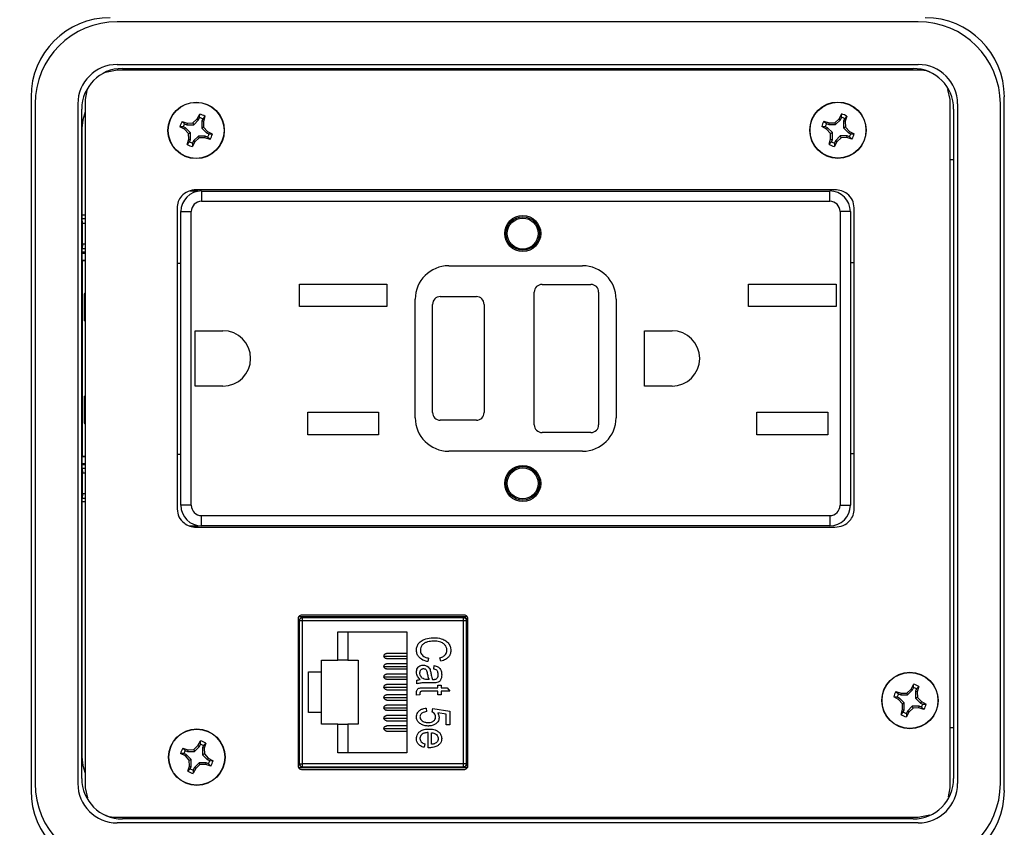
# Model space of a CAD drawing. Units: inches. Extents: x 0.5 to 8, y 0.3 to 10.7.
# Drawn here: x 1.6 to 2.9, y 7.4 to 8.4 of the extents above; entities that cross this region are included whole.
import ezdxf

# ---------------------------------------------------------------- set-up
doc = ezdxf.new("R2010")
doc.units = ezdxf.units.IN
doc.header["$MEASUREMENT"] = 0
doc.layers.add('SLD-0', color=179, linetype='Continuous')
doc.styles.add('SLDTEXTSTYLE0', font='ARIAL.TTF', dxfattribs={"width": 0.948})
doc.dimstyles.new('SLDDIMSTYLE1', dxfattribs={"dimtxt": 0.080892, "dimasz": 0.080892, "dimexe": 0, "dimexo": 0.0625, "dimgap": 0.020223, "dimtad": 0, "dimtih": 1, "dimtoh": 1, "dimlfac": 3, "dimrnd": 1e-09, "dimzin": 12, "dimdsep": 46, "dimtxsty": 'SLDTEXTSTYLE0', "dimsah": 1, "dimcen": 0.09, "dimadec": 0, "dimazin": 3, "dimtfac": 1, "dimtofl": 0, "dimtmove": 0, "dimatfit": 3, "dimfxl": 0, "dimfrac": 2, "dimtolj": 1, "dimtzin": 12, "dimarcsym": 0})

# ---------------------------------------------------------------- blocks, each defined once
blk = doc.blocks.new('_D_1')
at = {"layer": 'SLD-0'}
for p, q in [((1.8008, 9.9376), (0.8253, 9.9376)), ((0.8647, 9.9376), (0.8647, 8.6735)), ((0.8647, 7.1794), (0.8647, 8.425)), ((1.722, 7.1794), (0.8253, 7.1794))]:
    blk.add_line(p, q, dxfattribs=at)
for points in [[(0.8647, 9.9376), (0.8522, 9.8567), (0.8771, 9.8567)], [(0.8647, 7.1794), (0.8771, 7.2603), (0.8522, 7.2603)]]:
    blk.add_solid(points, dxfattribs=at)
at = {"layer": 'SLD-0', "char_height": 0.08333, "attachment_point": 1, "style": 'SLDTEXTSTYLE0'}
for s, insert in [('8.28', (0.7566, 8.6567)), ('[210.2]', (0.6949, 8.5324))]:
    blk.add_mtext(s, dxfattribs=dict(at, insert=insert))

msp = doc.modelspace()

# ---------------------------------------------------------------- linework, layer by layer
at = {"color": 7, "linetype": 'Continuous', "lineweight": 25}
for p, q in [((2.7653, 8.4472), (1.7285, 8.4472)), ((1.7285, 8.3918), (2.7653, 8.3918)), ((1.7286, 8.3845), (1.7132, 8.3813)), ((2.7652, 8.3845), (1.7286, 8.3845)), ((1.7351, 8.3867), (2.7587, 8.3867)), ((1.7745, 8.3845), (1.7745, 8.3867)), ((2.0264, 8.3867), (2.0264, 8.3845)), ((2.1052, 8.3867), (2.1052, 8.3845)), ((2.1472, 8.3867), (2.1472, 8.3845)), ((2.2259, 8.3867), (2.2259, 8.3845)), ((2.2679, 8.3867), (2.2679, 8.3845)), ((2.3466, 8.3867), (2.3466, 8.3845)), ((2.3886, 8.3867), (2.3886, 8.3845)), ((2.4674, 8.3867), (2.4674, 8.3845)), ((2.7193, 8.3867), (2.7193, 8.3845)), ((1.617, 8.35), (1.617, 7.4523)), ((1.6892, 8.3583), (1.6869, 8.3466)), ((2.8069, 8.3466), (2.8037, 8.3594)), ((2.8768, 7.4523), (2.8768, 8.35)), ((1.6221, 8.3408), (1.6221, 7.4615)), ((1.6775, 8.3408), (1.6775, 7.4615)), ((1.6869, 8.3466), (1.6869, 7.4557)), ((2.8069, 7.4557), (2.8069, 8.3466)), ((2.8163, 8.3408), (2.8163, 7.4615)), ((2.8717, 7.4615), (2.8717, 8.3408)), ((1.6826, 7.4681), (1.6826, 8.3342)), ((1.832, 8.3214), (1.8352, 8.3275)), ((1.8338, 8.3202), (1.8351, 8.3232)), ((1.8351, 8.3232), (1.8352, 8.3275)), ((1.8421, 8.3246), (1.8391, 8.3215)), ((1.8421, 8.3246), (1.8401, 8.3181)), ((2.6629, 8.3216), (2.6661, 8.3277)), ((2.6648, 8.3204), (2.666, 8.3234)), ((2.666, 8.3234), (2.6661, 8.3277)), ((2.6731, 8.3248), (2.6701, 8.3217)), ((2.6731, 8.3248), (2.671, 8.3183)), ((2.8112, 8.3342), (2.8112, 7.4681)), ((1.8157, 8.308), (1.8096, 8.3112)), ((1.8139, 8.3111), (1.8096, 8.3112)), ((1.8125, 8.3182), (1.8191, 8.3161)), ((1.8125, 8.3182), (1.8156, 8.3151)), ((1.817, 8.3099), (1.8139, 8.3111)), ((1.8156, 8.3151), (1.8186, 8.3139)), ((1.8191, 8.3161), (1.8186, 8.3139)), ((1.8186, 8.3139), (1.8275, 8.3139)), ((1.8191, 8.3161), (1.8265, 8.3163)), ((1.8265, 8.3163), (1.832, 8.3214)), ((1.8265, 8.3163), (1.8275, 8.3139)), ((1.8275, 8.3139), (1.8338, 8.3202)), ((1.832, 8.3214), (1.8338, 8.3202)), ((1.8391, 8.3215), (1.8379, 8.3185)), ((1.8379, 8.3185), (1.8379, 8.3096)), ((1.8401, 8.3181), (1.8379, 8.3185)), ((1.8403, 8.3106), (1.8379, 8.3096)), ((1.8401, 8.3181), (1.8403, 8.3106)), ((1.8403, 8.3106), (1.8454, 8.3051)), ((2.6467, 8.3082), (2.6405, 8.3114)), ((2.6449, 8.3113), (2.6405, 8.3114)), ((2.6434, 8.3184), (2.65, 8.3163)), ((2.6434, 8.3184), (2.6466, 8.3153)), ((2.6479, 8.31), (2.6449, 8.3113)), ((2.6466, 8.3153), (2.6496, 8.3141)), ((2.65, 8.3163), (2.6496, 8.3141)), ((2.6496, 8.3141), (2.6585, 8.3141)), ((2.65, 8.3163), (2.6575, 8.3165)), ((2.6575, 8.3165), (2.6629, 8.3216)), ((2.6575, 8.3165), (2.6585, 8.3141)), ((2.6585, 8.3141), (2.6648, 8.3204)), ((2.6629, 8.3216), (2.6648, 8.3204)), ((2.6701, 8.3217), (2.6688, 8.3187)), ((2.6688, 8.3187), (2.6688, 8.3098)), ((2.671, 8.3183), (2.6688, 8.3187)), ((2.6713, 8.3108), (2.6688, 8.3098)), ((2.671, 8.3183), (2.6713, 8.3108)), ((2.6713, 8.3108), (2.6764, 8.3053)), ((1.6828, 8.3095), (1.6828, 8.1972)), ((1.8157, 8.308), (1.817, 8.3099)), ((1.8208, 8.3025), (1.8157, 8.308)), ((1.8233, 8.3036), (1.817, 8.3099)), ((1.8208, 8.3025), (1.8233, 8.3036)), ((1.8211, 8.2951), (1.8208, 8.3025)), ((1.8233, 8.2946), (1.8233, 8.3036)), ((1.8336, 8.2993), (1.8273, 8.293)), ((1.8346, 8.2968), (1.8336, 8.2993)), ((1.8425, 8.2993), (1.8336, 8.2993)), ((1.8379, 8.3096), (1.8442, 8.3033)), ((1.8421, 8.2971), (1.8425, 8.2993)), ((1.8455, 8.298), (1.8425, 8.2993)), ((1.8454, 8.3051), (1.8442, 8.3033)), ((1.8442, 8.3033), (1.8472, 8.302)), ((1.8454, 8.3051), (1.8515, 8.302)), ((1.8486, 8.295), (1.8455, 8.298)), ((1.8472, 8.302), (1.8515, 8.302)), ((2.6467, 8.3082), (2.6479, 8.31)), ((2.6518, 8.3027), (2.6467, 8.3082)), ((2.6542, 8.3037), (2.6479, 8.31)), ((2.6518, 8.3027), (2.6542, 8.3037)), ((2.652, 8.2953), (2.6518, 8.3027)), ((2.6542, 8.2948), (2.6542, 8.3037)), ((2.6645, 8.2995), (2.6582, 8.2932)), ((2.6655, 8.297), (2.6645, 8.2995)), ((2.6734, 8.2995), (2.6645, 8.2995)), ((2.6688, 8.3098), (2.6751, 8.3035)), ((2.673, 8.2973), (2.6734, 8.2995)), ((2.6765, 8.2982), (2.6734, 8.2995)), ((2.6764, 8.3053), (2.6751, 8.3035)), ((2.6751, 8.3035), (2.6781, 8.3022)), ((2.6764, 8.3053), (2.6825, 8.3022)), ((2.6796, 8.2952), (2.6765, 8.2982)), ((2.6781, 8.3022), (2.6825, 8.3022)), ((1.819, 8.2885), (1.8211, 8.2951)), ((1.819, 8.2885), (1.822, 8.2916)), ((1.8211, 8.2951), (1.8233, 8.2946)), ((1.822, 8.2916), (1.8233, 8.2946)), ((1.8273, 8.293), (1.826, 8.29)), ((1.8291, 8.2917), (1.826, 8.2856)), ((1.826, 8.29), (1.826, 8.2856)), ((1.8291, 8.2917), (1.8273, 8.293)), ((1.8346, 8.2968), (1.8291, 8.2917)), ((1.8421, 8.2971), (1.8346, 8.2968)), ((1.8486, 8.295), (1.8421, 8.2971)), ((2.6499, 8.2887), (2.652, 8.2953)), ((2.6499, 8.2887), (2.653, 8.2918)), ((2.652, 8.2953), (2.6542, 8.2948)), ((2.653, 8.2918), (2.6542, 8.2948)), ((2.6601, 8.2919), (2.6569, 8.2858)), ((2.657, 8.2901), (2.6569, 8.2858)), ((2.6582, 8.2932), (2.657, 8.2901)), ((2.6601, 8.2919), (2.6582, 8.2932)), ((2.6655, 8.297), (2.6601, 8.2919)), ((2.673, 8.2973), (2.6655, 8.297)), ((2.6796, 8.2952), (2.673, 8.2973)), ((1.6826, 8.2686), (1.6828, 8.2686)), ((2.8112, 8.2686), (2.8069, 8.2686)), ((1.8327, 8.2281), (1.8231, 8.2281)), ((2.6576, 8.2298), (1.8309, 8.2298)), ((1.8327, 8.2281), (1.8327, 8.2298)), ((1.8376, 8.2281), (1.8376, 8.2148)), ((1.8376, 8.2281), (2.6509, 8.2281)), ((2.6509, 8.2148), (2.6509, 8.2281)), ((1.8376, 8.2148), (2.6509, 8.2148)), ((1.8059, 8.2062), (1.8059, 7.8167)), ((1.8109, 7.8215), (1.8109, 8.2015)), ((1.8109, 8.2015), (1.8242, 8.2015)), ((1.8242, 7.8215), (1.8242, 8.2015)), ((2.6642, 8.2015), (2.6642, 7.8215)), ((2.6776, 8.2015), (2.6642, 8.2015)), ((2.6776, 8.2015), (2.6776, 7.8215)), ((2.6826, 7.8167), (2.6826, 8.2062)), ((1.6834, 8.1865), (1.6829, 8.1922)), ((1.6834, 8.1865), (1.6869, 8.1865)), ((1.6834, 8.1595), (1.6834, 8.1865)), ((1.6834, 8.1595), (1.6829, 8.1538)), ((1.6869, 8.1595), (1.6834, 8.1595)), ((1.6828, 8.1488), (1.6828, 8.1477)), ((1.6829, 8.1383), (1.683, 8.1381)), ((1.683, 8.1381), (1.6869, 8.1381)), ((1.683, 8.1381), (1.683, 7.8848)), ((1.8059, 8.1348), (1.8109, 8.1348)), ((2.6776, 8.1356), (2.6826, 8.1356)), ((2.1576, 8.1315), (2.3309, 8.1315)), ((1.9644, 8.1078), (2.0777, 8.1078)), ((1.9644, 8.0785), (1.9644, 8.1078)), ((2.0777, 8.1078), (2.0777, 8.0785)), ((2.2784, 8.1073), (2.3417, 8.1073)), ((2.5457, 8.1078), (2.6591, 8.1078)), ((2.5457, 8.0785), (2.5457, 8.1078)), ((2.6591, 8.1078), (2.6591, 8.0785)), ((1.6859, 8.0948), (1.6869, 8.0958)), ((1.6859, 8.0603), (1.6859, 8.0948)), ((2.2684, 7.9256), (2.2684, 8.0973)), ((2.3517, 8.0973), (2.3517, 7.9256)), ((2.1142, 7.9348), (2.1142, 8.0881)), ((2.1367, 7.9415), (2.1367, 8.0815)), ((2.1467, 8.0915), (2.1934, 8.0915)), ((2.2034, 8.0815), (2.2034, 7.9415)), ((2.3742, 8.0881), (2.3742, 7.9348)), ((2.0777, 8.0785), (1.9644, 8.0785)), ((2.6591, 8.0785), (2.5457, 8.0785)), ((1.6859, 8.0603), (1.6869, 8.0606)), ((1.8295, 8.0473), (1.8654, 8.0473)), ((1.8295, 7.9756), (1.8295, 8.0473)), ((2.4109, 8.0473), (2.4467, 8.0473)), ((2.4109, 7.9756), (2.4109, 8.0473)), ((1.8654, 7.9756), (1.8295, 7.9756)), ((2.4467, 7.9756), (2.4109, 7.9756)), ((1.6859, 7.9281), (1.6859, 7.9626)), ((1.6869, 7.9623), (1.6859, 7.9626)), ((1.9752, 7.9418), (2.0669, 7.9418)), ((1.9752, 7.9125), (1.9752, 7.9418)), ((2.0669, 7.9418), (2.0669, 7.9125)), ((2.5566, 7.9418), (2.6482, 7.9418)), ((2.5566, 7.9125), (2.5566, 7.9418)), ((2.6482, 7.9418), (2.6482, 7.9125)), ((1.6869, 7.9271), (1.6859, 7.9281)), ((2.1934, 7.9315), (2.1467, 7.9315)), ((2.3417, 7.9156), (2.2784, 7.9156)), ((2.0669, 7.9125), (1.9752, 7.9125)), ((2.6482, 7.9125), (2.5566, 7.9125)), ((2.3309, 7.8915), (2.1576, 7.8915)), ((1.6829, 7.8846), (1.683, 7.8848)), ((1.6869, 7.8848), (1.683, 7.8848)), ((1.8109, 7.8873), (1.8059, 7.8873)), ((2.6826, 7.8881), (2.6776, 7.8881)), ((1.6828, 7.8753), (1.6828, 7.8741)), ((1.6829, 7.8691), (1.6834, 7.8634)), ((1.6834, 7.8634), (1.6869, 7.8634)), ((1.6834, 7.8365), (1.6834, 7.8634)), ((1.6834, 7.8365), (1.6829, 7.8307)), ((1.6869, 7.8365), (1.6834, 7.8365)), ((1.6828, 7.8258), (1.6828, 7.4958)), ((1.8242, 7.8215), (1.8109, 7.8215)), ((2.6642, 7.8215), (2.6776, 7.8215)), ((1.8376, 7.8081), (2.6509, 7.8081)), ((1.8376, 7.7948), (1.8376, 7.8081)), ((2.6509, 7.8081), (2.6509, 7.7948)), ((1.8219, 7.7948), (1.8327, 7.7948)), ((1.8309, 7.7931), (2.6576, 7.7931)), ((1.8327, 7.7931), (1.8327, 7.7948)), ((2.6509, 7.7948), (1.8376, 7.7948)), ((1.9625, 7.6745), (1.9625, 7.4845)), ((2.1816, 7.677), (1.9633, 7.677)), ((2.1816, 7.677), (1.9661, 7.677)), ((1.9661, 7.677), (1.9661, 7.6754)), ((2.1771, 7.6795), (1.9678, 7.6795)), ((2.1768, 7.676), (1.9681, 7.676)), ((1.9681, 7.676), (1.9681, 7.672)), ((2.0167, 7.676), (2.0176, 7.677)), ((2.1273, 7.677), (2.1282, 7.676)), ((2.1768, 7.672), (2.1768, 7.676)), ((2.1825, 7.4845), (2.1825, 7.6745)), ((1.9642, 7.672), (1.9642, 7.487)), ((1.9681, 7.672), (1.9642, 7.672)), ((2.1768, 7.672), (1.9681, 7.672)), ((1.9681, 7.672), (1.9681, 7.487)), ((2.1768, 7.487), (2.1768, 7.672)), ((2.1807, 7.672), (2.1768, 7.672)), ((2.1807, 7.487), (2.1807, 7.672)), ((2.0141, 7.6576), (2.1033, 7.6576)), ((2.0141, 7.6209), (2.0141, 7.6576)), ((2.0272, 7.6576), (2.0272, 7.6209)), ((2.1033, 7.6576), (2.1033, 7.5014)), ((2.1825, 7.6562), (2.1807, 7.6562)), ((1.9642, 7.6307), (1.9625, 7.6307)), ((2.0738, 7.6264), (2.1033, 7.6264)), ((2.1033, 7.6297), (2.0771, 7.6297)), ((2.0771, 7.6231), (2.1033, 7.6231)), ((2.1316, 7.6237), (2.1305, 7.6192)), ((2.1474, 7.6197), (2.1462, 7.6242)), ((2.1807, 7.6322), (2.1825, 7.6322)), ((2.1807, 7.6222), (2.1825, 7.6222)), ((1.9931, 7.6209), (2.0141, 7.6209)), ((1.9931, 7.6058), (1.9931, 7.6209)), ((2.0272, 7.6209), (2.0141, 7.6209)), ((2.0272, 7.6209), (2.0403, 7.6209)), ((2.0403, 7.6209), (2.0403, 7.5382)), ((2.0738, 7.613), (2.1033, 7.613)), ((2.1033, 7.6163), (2.0771, 7.6163)), ((2.0771, 7.6097), (2.1033, 7.6097)), ((2.1384, 7.6096), (2.1389, 7.6141)), ((1.976, 7.6058), (1.9931, 7.6058)), ((1.976, 7.5533), (1.976, 7.6058)), ((1.9931, 7.5533), (1.9931, 7.6058)), ((2.0738, 7.5996), (2.1033, 7.5996)), ((2.1033, 7.6029), (2.0771, 7.6029)), ((2.0738, 7.5862), (2.1033, 7.5862)), ((2.0771, 7.5963), (2.1033, 7.5963)), ((2.1033, 7.5895), (2.0771, 7.5895)), ((2.1164, 7.5905), (2.1164, 7.595)), ((2.1254, 7.5854), (2.1434, 7.5854)), ((2.1366, 7.5916), (2.1296, 7.5916)), ((2.1322, 7.5961), (2.1303, 7.5961)), ((2.1367, 7.5961), (2.138, 7.5961)), ((2.1434, 7.5888), (2.1479, 7.5888)), ((2.1434, 7.5854), (2.1434, 7.5888)), ((2.1479, 7.5888), (2.1479, 7.5854)), ((2.1479, 7.5854), (2.1558, 7.5854)), ((2.1558, 7.5854), (2.1592, 7.5809)), ((2.7561, 7.5837), (2.7593, 7.5898)), ((2.7579, 7.5825), (2.7592, 7.5855)), ((2.7592, 7.5855), (2.7593, 7.5898)), ((2.7662, 7.5869), (2.7632, 7.5838)), ((2.7662, 7.5869), (2.7642, 7.5803)), ((2.0738, 7.5728), (2.1033, 7.5728)), ((2.0771, 7.5829), (2.1033, 7.5829)), ((2.1033, 7.5761), (2.0771, 7.5761)), ((2.1159, 7.5759), (2.1159, 7.5792)), ((2.1204, 7.5764), (2.1159, 7.5759)), ((2.1204, 7.5784), (2.1204, 7.5764)), ((2.1434, 7.5809), (2.1248, 7.5809)), ((2.1434, 7.5764), (2.1434, 7.5809)), ((2.1479, 7.5764), (2.1434, 7.5764)), ((2.1479, 7.5809), (2.1479, 7.5764)), ((2.1592, 7.5809), (2.1479, 7.5809)), ((2.7398, 7.5703), (2.7337, 7.5735)), ((2.738, 7.5734), (2.7337, 7.5735)), ((2.7366, 7.5804), (2.7432, 7.5783)), ((2.7366, 7.5804), (2.7397, 7.5774)), ((2.7411, 7.5721), (2.738, 7.5734)), ((2.7397, 7.5774), (2.7427, 7.5762)), ((2.7398, 7.5703), (2.7411, 7.5721)), ((2.7474, 7.5658), (2.7411, 7.5721)), ((2.7432, 7.5783), (2.7427, 7.5762)), ((2.7427, 7.5762), (2.7516, 7.5762)), ((2.7432, 7.5783), (2.7506, 7.5786)), ((2.7506, 7.5786), (2.7561, 7.5837)), ((2.7506, 7.5786), (2.7516, 7.5762)), ((2.7516, 7.5762), (2.7579, 7.5825)), ((2.7561, 7.5837), (2.7579, 7.5825)), ((2.7632, 7.5838), (2.762, 7.5808)), ((2.762, 7.5808), (2.762, 7.5719)), ((2.7642, 7.5803), (2.762, 7.5808)), ((2.7644, 7.5729), (2.762, 7.5719)), ((2.762, 7.5719), (2.7683, 7.5656)), ((2.7642, 7.5803), (2.7644, 7.5729)), ((2.7644, 7.5729), (2.7695, 7.5674)), ((2.0738, 7.5594), (2.1033, 7.5594)), ((2.0771, 7.5695), (2.1033, 7.5695)), ((2.1033, 7.5627), (2.0771, 7.5627)), ((2.1282, 7.559), (2.1288, 7.5545)), ((2.1363, 7.5539), (2.137, 7.5584)), ((2.137, 7.5584), (2.1592, 7.5551)), ((2.7449, 7.5648), (2.7398, 7.5703)), ((2.7449, 7.5648), (2.7474, 7.5658)), ((2.7452, 7.5574), (2.7449, 7.5648)), ((2.7474, 7.5569), (2.7474, 7.5658)), ((2.7577, 7.5615), (2.7514, 7.5553)), ((2.7587, 7.5591), (2.7532, 7.554)), ((2.7587, 7.5591), (2.7577, 7.5615)), ((2.7666, 7.5615), (2.7577, 7.5615)), ((2.7662, 7.5594), (2.7587, 7.5591)), ((2.7662, 7.5594), (2.7666, 7.5615)), ((2.7727, 7.5573), (2.7662, 7.5594)), ((2.7696, 7.5603), (2.7666, 7.5615)), ((2.7695, 7.5674), (2.7683, 7.5656)), ((2.7683, 7.5656), (2.7713, 7.5643)), ((2.7695, 7.5674), (2.7756, 7.5643)), ((2.7727, 7.5573), (2.7696, 7.5603)), ((2.7713, 7.5643), (2.7756, 7.5643)), ((1.9931, 7.5533), (1.976, 7.5533)), ((1.9931, 7.5382), (1.9931, 7.5533)), ((2.0738, 7.5461), (2.1033, 7.5461)), ((2.0771, 7.5562), (2.1033, 7.5562)), ((2.1033, 7.5493), (2.0771, 7.5493)), ((2.1541, 7.5513), (2.1434, 7.5529)), ((2.1541, 7.5376), (2.1541, 7.5513)), ((2.1592, 7.5551), (2.1592, 7.5376)), ((2.7431, 7.5508), (2.7452, 7.5574)), ((2.7431, 7.5508), (2.7461, 7.5539)), ((2.7452, 7.5574), (2.7474, 7.5569)), ((2.7461, 7.5539), (2.7474, 7.5569)), ((2.7514, 7.5553), (2.7501, 7.5522)), ((2.7532, 7.554), (2.7501, 7.5479)), ((2.7501, 7.5522), (2.7501, 7.5479)), ((2.7532, 7.554), (2.7514, 7.5553)), ((1.6826, 7.5337), (1.6828, 7.5337)), ((2.0141, 7.5382), (1.9931, 7.5382)), ((2.0141, 7.5014), (2.0141, 7.5382)), ((2.0141, 7.5382), (2.0272, 7.5382)), ((2.0272, 7.5382), (2.0272, 7.5014)), ((2.0403, 7.5382), (2.0272, 7.5382)), ((2.0771, 7.5428), (2.1033, 7.5428)), ((2.1033, 7.536), (2.0771, 7.536)), ((2.1592, 7.5376), (2.1541, 7.5376)), ((2.1825, 7.5369), (2.1807, 7.5369)), ((2.8112, 7.5337), (2.8069, 7.5337)), ((1.9642, 7.5283), (1.9625, 7.5283)), ((2.0738, 7.5327), (2.1033, 7.5327)), ((2.0771, 7.5294), (2.1033, 7.5294)), ((2.131, 7.5078), (2.131, 7.5275)), ((2.1355, 7.5123), (2.1355, 7.5272)), ((2.1825, 7.5269), (2.1807, 7.5269)), ((1.8275, 7.5054), (1.833, 7.5105)), ((1.8285, 7.5029), (1.8348, 7.5092)), ((1.833, 7.5105), (1.8361, 7.5166)), ((1.833, 7.5105), (1.8348, 7.5092)), ((1.8348, 7.5092), (1.8361, 7.5123)), ((1.8361, 7.5123), (1.8361, 7.5166)), ((1.8389, 7.5076), (1.8388, 7.4987)), ((1.8401, 7.5106), (1.8389, 7.5076)), ((1.841, 7.5071), (1.8389, 7.5076)), ((1.8431, 7.5137), (1.8401, 7.5106)), ((1.8431, 7.5137), (1.841, 7.5071)), ((2.1265, 7.5129), (2.126, 7.5084)), ((2.1324, 7.5078), (2.131, 7.5078)), ((1.8167, 7.4971), (1.8106, 7.5002)), ((1.8149, 7.5002), (1.8106, 7.5002)), ((1.8135, 7.5072), (1.82, 7.5051)), ((1.8135, 7.5072), (1.8166, 7.5042)), ((1.8179, 7.4989), (1.8149, 7.5002)), ((1.8166, 7.5042), (1.8196, 7.5029)), ((1.8167, 7.4971), (1.8179, 7.4989)), ((1.8218, 7.4916), (1.8167, 7.4971)), ((1.8242, 7.4926), (1.8179, 7.4989)), ((1.82, 7.5051), (1.8196, 7.5029)), ((1.8196, 7.5029), (1.8285, 7.5029)), ((1.82, 7.5051), (1.8275, 7.5054)), ((1.8275, 7.5054), (1.8285, 7.5029)), ((1.8413, 7.4997), (1.8388, 7.4987)), ((1.8388, 7.4987), (1.8451, 7.4924)), ((1.841, 7.5071), (1.8413, 7.4997)), ((1.8413, 7.4997), (1.8464, 7.4942)), ((2.1033, 7.5014), (2.0141, 7.5014)), ((2.1807, 7.5029), (2.1825, 7.5029)), ((1.82, 7.4776), (1.8221, 7.4841)), ((1.8218, 7.4916), (1.8242, 7.4926)), ((1.8221, 7.4841), (1.8218, 7.4916)), ((1.8221, 7.4841), (1.8242, 7.4837)), ((1.823, 7.4807), (1.8242, 7.4837)), ((1.8242, 7.4837), (1.8242, 7.4926)), ((1.8283, 7.482), (1.827, 7.479)), ((1.8346, 7.4883), (1.8283, 7.482)), ((1.8301, 7.4808), (1.8283, 7.482)), ((1.8356, 7.4859), (1.8301, 7.4808)), ((1.8356, 7.4859), (1.8346, 7.4883)), ((1.8435, 7.4883), (1.8346, 7.4883)), ((1.843, 7.4861), (1.8356, 7.4859)), ((1.843, 7.4861), (1.8435, 7.4883)), ((1.8496, 7.484), (1.843, 7.4861)), ((1.8465, 7.4871), (1.8435, 7.4883)), ((1.8464, 7.4942), (1.8451, 7.4924)), ((1.8451, 7.4924), (1.8482, 7.4911)), ((1.8464, 7.4942), (1.8525, 7.491)), ((1.8496, 7.484), (1.8465, 7.4871)), ((1.8482, 7.4911), (1.8525, 7.491)), ((1.9633, 7.482), (2.1816, 7.482)), ((1.9642, 7.487), (1.9681, 7.487)), ((1.9661, 7.4836), (1.9661, 7.482)), ((2.1768, 7.487), (1.9681, 7.487)), ((1.9681, 7.487), (1.9681, 7.4831)), ((1.9681, 7.4831), (2.1768, 7.4831)), ((2.0167, 7.4831), (2.0176, 7.482)), ((2.1273, 7.482), (2.1282, 7.4831)), ((2.1807, 7.487), (2.1768, 7.487)), ((2.1768, 7.4831), (2.1768, 7.487)), ((1.82, 7.4776), (1.823, 7.4807)), ((1.8301, 7.4808), (1.8269, 7.4747)), ((1.827, 7.479), (1.8269, 7.4747)), ((1.9678, 7.4795), (2.1771, 7.4795)), ((1.6869, 7.4557), (1.6901, 7.443)), ((2.8046, 7.4441), (2.8069, 7.4557)), ((2.7652, 7.4178), (2.7806, 7.421)), ((2.7653, 7.4105), (1.7285, 7.4105)), ((1.7286, 7.4178), (2.7652, 7.4178)), ((2.7587, 7.4156), (1.7351, 7.4156)), ((1.7745, 7.4156), (1.7745, 7.4178)), ((2.0264, 7.4156), (2.0264, 7.4178)), ((2.1052, 7.4156), (2.1052, 7.4178)), ((2.1472, 7.4156), (2.1472, 7.4178)), ((2.2259, 7.4156), (2.2259, 7.4178)), ((2.2679, 7.4156), (2.2679, 7.4178)), ((2.3466, 7.4156), (2.3466, 7.4178)), ((2.3886, 7.4156), (2.3886, 7.4178)), ((2.4674, 7.4156), (2.4674, 7.4178)), ((2.7193, 7.4156), (2.7193, 7.4178))]:
    msp.add_line(p, q, dxfattribs=at)
at = {"color": 8, "linetype": 'Continuous', "lineweight": 25}
for p, q in [((1.6828, 8.1972), (1.6869, 8.1972)), ((1.6869, 8.1922), (1.6829, 8.1922)), ((1.6869, 8.1488), (1.6828, 8.1488)), ((1.6828, 8.1477), (1.6869, 8.1477)), ((1.6829, 8.1538), (1.6869, 8.1538)), ((1.6869, 8.1383), (1.6829, 8.1383)), ((1.6829, 7.8846), (1.6869, 7.8846)), ((1.6869, 7.8753), (1.6828, 7.8753)), ((1.6828, 7.8741), (1.6869, 7.8741)), ((1.6869, 7.8691), (1.6829, 7.8691)), ((1.6829, 7.8307), (1.6869, 7.8307)), ((1.6869, 7.8258), (1.6828, 7.8258)), ((2.1807, 7.6395), (2.1825, 7.6395)), ((2.1825, 7.5195), (2.1807, 7.5195))]:
    msp.add_line(p, q, dxfattribs=at)
at = {"color": 7, "linetype": 'Continuous', "lineweight": 25, "flags": 128}
for points in [[(1.6869, 8.3305), (1.6839, 8.3204), (1.6828, 8.3095)], [(1.6828, 7.4958), (1.6839, 7.4849), (1.6869, 7.4748)]]:
    msp.add_lwpolyline(points, dxfattribs=at)
at = {"color": 7, "linetype": 'Continuous', "lineweight": 25}
for centre, radius in [((1.8306, 8.3066), 0.0365), ((1.8306, 8.3066), 0.0362), ((2.6615, 8.3068), 0.0365), ((2.6615, 8.3068), 0.0362), ((2.2534, 8.1731), 0.0233), ((2.2534, 8.1731), 0.0217), ((2.2534, 8.1731), 0.02), ((2.2534, 7.8498), 0.0233), ((2.2534, 7.8498), 0.0217), ((2.2534, 7.8498), 0.02), ((2.7547, 7.5689), 0.0365), ((2.7547, 7.5689), 0.0362), ((1.8315, 7.4956), 0.0365), ((1.8315, 7.4956), 0.0362)]:
    msp.add_circle(centre, radius, dxfattribs=at)
for centre, radius, start, end in [((1.7193, 8.35), 0.1024, 90, 180), ((2.7745, 8.35), 0.1024, 360, 90), ((1.7285, 8.3408), 0.1064, 90, 180), ((2.7653, 8.3408), 0.1064, 360, 90), ((1.7285, 8.3408), 0.051, 90, 180), ((2.7653, 8.3408), 0.051, 360, 90), ((1.7351, 8.3342), 0.0525, 90, 180), ((2.7587, 8.3342), 0.0525, 0, 90), ((1.8306, 8.3066), 0.0172, 60.2083, 74.7463), ((1.8306, 8.3066), 0.0215, 57.3284, 77.6263), ((2.6615, 8.3068), 0.0172, 60.2083, 74.7463), ((2.6615, 8.3068), 0.0215, 57.3284, 77.6263), ((1.8306, 8.3066), 0.0215, 147.3284, 167.6263), ((1.8306, 8.3066), 0.0172, 150.2083, 164.7463), ((2.6615, 8.3068), 0.0215, 147.3284, 167.6263), ((2.6615, 8.3068), 0.0172, 150.2083, 164.7463), ((1.8306, 8.3066), 0.0172, 330.2083, 344.7463), ((1.8306, 8.3066), 0.0215, 327.3284, 347.6263), ((2.6615, 8.3068), 0.0172, 330.2083, 344.7463), ((2.6615, 8.3068), 0.0215, 327.3284, 347.6263), ((1.8306, 8.3066), 0.0215, 237.3284, 257.6263), ((1.8306, 8.3066), 0.0172, 240.2083, 254.7463), ((2.6615, 8.3068), 0.0215, 237.3284, 257.6263), ((2.6615, 8.3068), 0.0172, 240.2083, 254.7463), ((1.8376, 8.2015), 0.0267, 90, 180), ((2.6509, 8.2015), 0.0267, 360, 90), ((1.8376, 8.2015), 0.0133, 90, 180), ((2.6509, 8.2015), 0.0133, 0, 90), ((2.1576, 8.0881), 0.0433, 90, 180), ((2.3309, 8.0881), 0.0433, 0, 90), ((2.2784, 8.0973), 0.01, 90, 180), ((2.3417, 8.0973), 0.01, 0, 90), ((2.1467, 8.0815), 0.01, 90, 180), ((2.1934, 8.0815), 0.01, 0, 90), ((1.8654, 8.0115), 0.0358, 270, 90), ((2.4467, 8.0115), 0.0358, 270, 90), ((2.1467, 7.9415), 0.01, 180, 270), ((2.1934, 7.9415), 0.01, 270, 0), ((2.1576, 7.9348), 0.0433, 180, 270), ((2.3309, 7.9348), 0.0433, 270, 0), ((2.2784, 7.9256), 0.01, 180, 270), ((2.3417, 7.9256), 0.01, 270, 0), ((1.8376, 7.8215), 0.0267, 180, 270), ((1.8376, 7.8215), 0.0133, 180, 270), ((2.6509, 7.8215), 0.0133, 270, 360), ((2.6509, 7.8215), 0.0267, 270, 360), ((1.9681, 7.672), 0.00394, 90, 180), ((2.1768, 7.672), 0.00394, 0, 90), ((2.1762, 7.6681), 0.00787, 37.187, 75.1394), ((2.7547, 7.5689), 0.0172, 60.2083, 74.7463), ((2.7547, 7.5689), 0.0215, 57.3284, 77.6263), ((2.7547, 7.5689), 0.0215, 147.3284, 167.6263), ((2.7547, 7.5689), 0.0172, 150.2083, 164.7463), ((2.7547, 7.5689), 0.0172, 330.2083, 344.7463), ((2.7547, 7.5689), 0.0215, 327.3284, 347.6263), ((2.7547, 7.5689), 0.0215, 237.3284, 257.6263), ((2.7547, 7.5689), 0.0172, 240.2083, 254.7463), ((1.8315, 7.4956), 0.0215, 57.3284, 77.6263), ((1.8315, 7.4956), 0.0172, 60.2083, 74.7463), ((1.8315, 7.4956), 0.0215, 147.3284, 167.6263), ((1.8315, 7.4956), 0.0172, 150.2083, 164.7463), ((1.8315, 7.4956), 0.0172, 330.2083, 344.7463), ((1.8315, 7.4956), 0.0215, 327.3284, 347.6263), ((1.9681, 7.487), 0.00394, 180, 270), ((2.1768, 7.487), 0.00394, 270, 0), ((2.1762, 7.4909), 0.00787, 284.8606, 322.813), ((1.8315, 7.4956), 0.0215, 237.3284, 257.6263), ((1.8315, 7.4956), 0.0172, 240.2083, 254.7463), ((1.7285, 7.4615), 0.1064, 180, 270), ((1.7285, 7.4615), 0.051, 180, 270), ((1.7351, 7.4681), 0.0525, 180, 270), ((2.7587, 7.4681), 0.0525, 270, 0), ((2.7653, 7.4615), 0.1064, 270, 360), ((2.7653, 7.4615), 0.051, 270, 0), ((1.7193, 7.4523), 0.1024, 180, 270), ((2.7745, 7.4523), 0.1024, 270, 0)]:
    msp.add_arc(centre, radius, start, end, dxfattribs=at)
for centre, major_axis, start_param, end_param in [((1.6829, 8.1972), (0, 0.005), 1.570796, 3.054326), ((1.6829, 8.1488), (0, 0.005), 0.087266, 1.570796), ((1.6829, 8.1477), (0, 0.00933), 1.570796, 3.124139), ((1.6829, 7.8753), (0, 0.00933), 0.017453, 1.570796), ((1.6829, 7.8741), (0, 0.005), 1.570796, 3.054326), ((1.6829, 7.8258), (0, 0.005), 0.087266, 1.570796)]:
    msp.add_ellipse(centre, major_axis=major_axis, ratio=0.008727, start_param=start_param, end_param=end_param, dxfattribs=at)
for points, knots in [([(2.7804, 8.3817), (2.7801, 8.3819), (2.7756, 8.3843), (2.7703, 8.3844), (2.7652, 8.3845)], [0, 0, 0, 0, 0.05824, 1, 1, 1, 1]), ([(1.8309, 8.2298), (1.8272, 8.2294), (1.82, 8.2285), (1.8118, 8.2222), (1.8068, 8.2145), (1.8062, 8.209), (1.8059, 8.2062)], [0, 0, 0, 0, 0.290741, 0.567449, 0.781666, 1, 1, 1, 1]), ([(2.6826, 8.2062), (2.6821, 8.2097), (2.6811, 8.2167), (2.6743, 8.2244), (2.6662, 8.229), (2.6605, 8.2295), (2.6576, 8.2298)], [0, 0, 0, 0, 0.275817, 0.548672, 0.769271, 1, 1, 1, 1]), ([(1.8059, 7.8167), (1.8064, 7.8132), (1.8074, 7.8062), (1.8141, 7.7986), (1.8222, 7.794), (1.828, 7.7934), (1.8309, 7.7931)], [0, 0, 0, 0, 0.2758167, 0.5486724, 0.7692707, 1, 1, 1, 1]), ([(2.6576, 7.7931), (2.6613, 7.7936), (2.6685, 7.7945), (2.6766, 7.8007), (2.6816, 7.8084), (2.6823, 7.8139), (2.6826, 7.8167)], [0, 0, 0, 0, 0.290741, 0.567449, 0.781666, 1, 1, 1, 1]), ([(1.9678, 7.6795), (1.967, 7.6794), (1.9655, 7.6792), (1.9637, 7.6779), (1.9627, 7.6763), (1.9625, 7.6751), (1.9625, 7.6745)], [0, 0, 0, 0, 0.292573, 0.569775, 0.783208, 1, 1, 1, 1]), ([(2.1825, 7.6745), (2.1824, 7.6753), (2.1821, 7.6768), (2.1807, 7.6784), (2.1789, 7.6793), (2.1777, 7.6795), (2.1771, 7.6795)], [0, 0, 0, 0, 0.2739591, 0.5463545, 0.7677509, 1, 1, 1, 1]), ([(2.1159, 7.634), (2.1159, 7.6348), (2.116, 7.6373), (2.1173, 7.6412), (2.1207, 7.6453), (2.1266, 7.6486), (2.1329, 7.65), (2.1371, 7.6501), (2.1384, 7.6501)], [0, 0, 0, 0, 0.084697, 0.240066, 0.387931, 0.587476, 0.881542, 1, 1, 1, 1]), ([(2.1384, 7.6501), (2.1392, 7.6501), (2.1431, 7.65), (2.149, 7.6489), (2.1549, 7.6456), (2.1585, 7.6414), (2.1601, 7.6372), (2.1602, 7.6345), (2.1603, 7.6336)], [0, 0, 0, 0, 0.085486, 0.377549, 0.573334, 0.738485, 0.903684, 1, 1, 1, 1]), ([(2.1384, 7.6456), (2.1375, 7.6456), (2.1342, 7.6455), (2.1295, 7.6448), (2.1248, 7.6424), (2.1221, 7.6395), (2.121, 7.6364), (2.1209, 7.6346), (2.1209, 7.6341)], [0, 0, 0, 0, 0.112142, 0.423084, 0.598147, 0.774356, 0.929002, 1, 1, 1, 1]), ([(2.1552, 7.6337), (2.1552, 7.6346), (2.1551, 7.6366), (2.1539, 7.6396), (2.1512, 7.6425), (2.1466, 7.6449), (2.142, 7.6456), (2.139, 7.6456), (2.1384, 7.6456)], [0, 0, 0, 0, 0.113502, 0.260952, 0.406924, 0.609973, 0.92148, 1, 1, 1, 1]), ([(2.0738, 7.6264), (2.0738, 7.6267), (2.0739, 7.6275), (2.0744, 7.6285), (2.0753, 7.6292), (2.0762, 7.6296), (2.0768, 7.6296), (2.0771, 7.6296)], [0, 0, 0, 0, 0.214738, 0.429476, 0.644213, 0.858951, 1, 1, 1, 1]), ([(2.0771, 7.6231), (2.0769, 7.6231), (2.0764, 7.6231), (2.0756, 7.6234), (2.0747, 7.624), (2.074, 7.6249), (2.0738, 7.6258), (2.0738, 7.6263), (2.0738, 7.6264)], [0, 0, 0, 0, 0.0782005, 0.2919077, 0.5056149, 0.7193221, 0.9330293, 1, 1, 1, 1]), ([(2.1305, 7.6192), (2.1296, 7.6194), (2.1262, 7.6202), (2.1215, 7.6223), (2.1176, 7.6265), (2.1161, 7.6304), (2.1159, 7.6329), (2.1159, 7.634)], [0, 0, 0, 0, 0.115878, 0.463375, 0.662766, 0.862951, 1, 1, 1, 1]), ([(2.1209, 7.6341), (2.121, 7.6332), (2.1211, 7.6314), (2.1223, 7.6289), (2.1242, 7.6266), (2.1274, 7.6246), (2.1301, 7.624), (2.1316, 7.6237)], [0, 0, 0, 0, 0.161522, 0.324202, 0.506459, 0.710612, 1, 1, 1, 1]), ([(2.1462, 7.6242), (2.1471, 7.6245), (2.1494, 7.6252), (2.1524, 7.6269), (2.1545, 7.6297), (2.1552, 7.6319), (2.1552, 7.6333), (2.1552, 7.6337)], [0, 0, 0, 0, 0.185209, 0.517726, 0.71114, 0.904828, 1, 1, 1, 1]), ([(2.1603, 7.6336), (2.1603, 7.6327), (2.1601, 7.6303), (2.1587, 7.6268), (2.1556, 7.6231), (2.1516, 7.6209), (2.1486, 7.6201), (2.1474, 7.6197)], [0, 0, 0, 0, 0.12797, 0.341114, 0.544614, 0.818008, 1, 1, 1, 1]), ([(2.0738, 7.613), (2.0738, 7.6134), (2.0739, 7.6141), (2.0744, 7.6151), (2.0753, 7.6158), (2.0762, 7.6162), (2.0768, 7.6162), (2.0771, 7.6162)], [0, 0, 0, 0, 0.214738, 0.429476, 0.644213, 0.858951, 1, 1, 1, 1]), ([(2.0771, 7.6097), (2.0769, 7.6097), (2.0764, 7.6097), (2.0756, 7.61), (2.0747, 7.6106), (2.074, 7.6116), (2.0738, 7.6124), (2.0738, 7.6129), (2.0738, 7.613)], [0, 0, 0, 0, 0.0782, 0.291908, 0.505615, 0.719322, 0.933029, 1, 1, 1, 1]), ([(2.1159, 7.6057), (2.1159, 7.6066), (2.116, 7.6084), (2.117, 7.6109), (2.1189, 7.613), (2.1215, 7.6144), (2.1236, 7.6146), (2.1247, 7.6147)], [0, 0, 0, 0, 0.186279, 0.374181, 0.573599, 0.758089, 1, 1, 1, 1]), ([(2.1204, 7.6046), (2.1204, 7.6055), (2.1205, 7.6069), (2.1215, 7.6086), (2.1226, 7.6096), (2.1238, 7.6101), (2.1246, 7.6102), (2.1249, 7.6102)], [0, 0, 0, 0, 0.32724, 0.515689, 0.704661, 0.877168, 1, 1, 1, 1]), ([(2.1247, 7.6147), (2.1256, 7.6146), (2.1274, 7.6145), (2.13, 7.6134), (2.1321, 7.6115), (2.1338, 7.6083), (2.1342, 7.6058), (2.1344, 7.6042)], [0, 0, 0, 0, 0.1658, 0.33269, 0.52321, 0.702666, 1, 1, 1, 1]), ([(2.1249, 7.6102), (2.1256, 7.6101), (2.1268, 7.61), (2.1281, 7.609), (2.1292, 7.6075), (2.1296, 7.6056), (2.1298, 7.6041), (2.1299, 7.6037)], [0, 0, 0, 0, 0.2168943, 0.3693771, 0.5217145, 0.8423459, 1, 1, 1, 1]), ([(2.144, 7.6025), (2.1439, 7.6034), (2.1439, 7.6049), (2.1432, 7.6068), (2.142, 7.6082), (2.1403, 7.6091), (2.139, 7.6095), (2.1384, 7.6096)], [0, 0, 0, 0, 0.261687, 0.441427, 0.591487, 0.809976, 1, 1, 1, 1]), ([(2.1389, 7.6141), (2.1398, 7.6139), (2.142, 7.6134), (2.145, 7.6118), (2.1474, 7.6088), (2.1484, 7.6054), (2.1484, 7.603), (2.1485, 7.6019)], [0, 0, 0, 0, 0.153078, 0.402016, 0.575416, 0.807161, 1, 1, 1, 1]), ([(2.0738, 7.5996), (2.0738, 7.6), (2.0739, 7.6007), (2.0744, 7.6017), (2.0753, 7.6024), (2.0762, 7.6028), (2.0768, 7.6028), (2.0771, 7.6028)], [0, 0, 0, 0, 0.2147378, 0.4294756, 0.6442133, 0.8589511, 1, 1, 1, 1]), ([(2.0771, 7.5964), (2.0769, 7.5964), (2.0764, 7.5963), (2.0756, 7.5966), (2.0747, 7.5972), (2.074, 7.5982), (2.0738, 7.599), (2.0738, 7.5995), (2.0738, 7.5996)], [0, 0, 0, 0, 0.0782, 0.291908, 0.505615, 0.719322, 0.933029, 1, 1, 1, 1]), ([(2.1208, 7.5961), (2.1201, 7.5967), (2.1183, 7.5985), (2.1162, 7.6018), (2.116, 7.6046), (2.1159, 7.6057)], [0, 0, 0, 0, 0.237149, 0.708075, 1, 1, 1, 1]), ([(2.1303, 7.5961), (2.1294, 7.5961), (2.1274, 7.5962), (2.1246, 7.5969), (2.1224, 7.5987), (2.121, 7.6009), (2.1204, 7.603), (2.1204, 7.6043), (2.1204, 7.6046)], [0, 0, 0, 0, 0.177084, 0.404376, 0.571917, 0.738871, 0.933319, 1, 1, 1, 1]), ([(2.1299, 7.6037), (2.1301, 7.6028), (2.1304, 7.6011), (2.1311, 7.5985), (2.1318, 7.5969), (2.1322, 7.5961)], [0, 0, 0, 0, 0.332282, 0.664246, 1, 1, 1, 1]), ([(2.1344, 7.6042), (2.1346, 7.6033), (2.1349, 7.6015), (2.1356, 7.5988), (2.1363, 7.597), (2.1367, 7.5961)], [0, 0, 0, 0, 0.311949, 0.654074, 1, 1, 1, 1]), ([(2.1485, 7.6019), (2.1485, 7.601), (2.1484, 7.5988), (2.1475, 7.5958), (2.1457, 7.5936), (2.1436, 7.5922), (2.1404, 7.5917), (2.138, 7.5916), (2.1366, 7.5916)], [0, 0, 0, 0, 0.142995, 0.359577, 0.496428, 0.606505, 0.772141, 1, 1, 1, 1]), ([(2.138, 7.5961), (2.1384, 7.5961), (2.1392, 7.5962), (2.1405, 7.5964), (2.1415, 7.5967), (2.1421, 7.5972), (2.1422, 7.5973)], [0, 0, 0, 0, 0.2907283, 0.5567657, 0.8615044, 1, 1, 1, 1]), ([(2.1422, 7.5973), (2.1426, 7.5979), (2.1436, 7.5991), (2.144, 7.601), (2.144, 7.6022), (2.144, 7.6025)], [0, 0, 0, 0, 0.363938, 0.8293745, 1, 1, 1, 1]), ([(2.0738, 7.5862), (2.0738, 7.5866), (2.0739, 7.5873), (2.0744, 7.5883), (2.0753, 7.589), (2.0762, 7.5895), (2.0768, 7.5895), (2.0771, 7.5895)], [0, 0, 0, 0, 0.214738, 0.429476, 0.644213, 0.858951, 1, 1, 1, 1]), ([(2.0771, 7.583), (2.0769, 7.583), (2.0764, 7.5829), (2.0756, 7.5832), (2.0747, 7.5839), (2.074, 7.5848), (2.0738, 7.5856), (2.0738, 7.5861), (2.0738, 7.5862)], [0, 0, 0, 0, 0.0782, 0.291908, 0.505615, 0.719322, 0.933029, 1, 1, 1, 1]), ([(2.1159, 7.5792), (2.1159, 7.5801), (2.116, 7.5815), (2.1169, 7.5834), (2.1181, 7.5845), (2.121, 7.5855), (2.1235, 7.5855), (2.1254, 7.5854)], [0, 0, 0, 0, 0.19843, 0.324002, 0.449988, 0.563988, 1, 1, 1, 1]), ([(2.1164, 7.595), (2.1168, 7.5952), (2.1176, 7.5955), (2.1191, 7.5959), (2.1201, 7.596), (2.1208, 7.5961)], [0, 0, 0, 0, 0.291551, 0.583319, 1, 1, 1, 1]), ([(2.1296, 7.5916), (2.1287, 7.5916), (2.1261, 7.5916), (2.1216, 7.5917), (2.1182, 7.5909), (2.1164, 7.5905)], [0, 0, 0, 0, 0.198331, 0.596031, 1, 1, 1, 1]), ([(2.0738, 7.5728), (2.0738, 7.5732), (2.0739, 7.5739), (2.0744, 7.5749), (2.0753, 7.5757), (2.0762, 7.5761), (2.0768, 7.5761), (2.0771, 7.5761)], [0, 0, 0, 0, 0.214738, 0.429476, 0.644213, 0.858951, 1, 1, 1, 1]), ([(2.0771, 7.5696), (2.0769, 7.5696), (2.0764, 7.5695), (2.0756, 7.5698), (2.0747, 7.5705), (2.074, 7.5714), (2.0738, 7.5722), (2.0738, 7.5727), (2.0738, 7.5728)], [0, 0, 0, 0, 0.0782, 0.291908, 0.505615, 0.719322, 0.933029, 1, 1, 1, 1]), ([(2.1214, 7.5805), (2.1212, 7.5804), (2.1207, 7.58), (2.1204, 7.5792), (2.1204, 7.5787), (2.1204, 7.5784)], [0, 0, 0, 0, 0.354195, 0.6617113, 1, 1, 1, 1]), ([(2.1248, 7.5809), (2.1243, 7.5809), (2.1236, 7.5809), (2.1224, 7.5809), (2.1218, 7.5806), (2.1214, 7.5805)], [0, 0, 0, 0, 0.389238, 0.691131, 1, 1, 1, 1]), ([(2.0738, 7.5594), (2.0738, 7.5598), (2.0739, 7.5605), (2.0744, 7.5615), (2.0753, 7.5623), (2.0762, 7.5627), (2.0768, 7.5627), (2.0771, 7.5627)], [0, 0, 0, 0, 0.214738, 0.429476, 0.644213, 0.858951, 1, 1, 1, 1]), ([(2.0771, 7.5562), (2.0769, 7.5562), (2.0764, 7.5561), (2.0756, 7.5565), (2.0747, 7.5571), (2.074, 7.558), (2.0738, 7.5588), (2.0738, 7.5593), (2.0738, 7.5594)], [0, 0, 0, 0, 0.0782, 0.291908, 0.505615, 0.719322, 0.933029, 1, 1, 1, 1]), ([(2.1159, 7.5478), (2.1159, 7.5487), (2.116, 7.5507), (2.1174, 7.5536), (2.1198, 7.5562), (2.1234, 7.5583), (2.1265, 7.5588), (2.1282, 7.559)], [0, 0, 0, 0, 0.142892, 0.324564, 0.509255, 0.711161, 1, 1, 1, 1]), ([(2.0738, 7.5461), (2.0738, 7.5464), (2.0739, 7.5472), (2.0744, 7.5481), (2.0753, 7.5489), (2.0762, 7.5493), (2.0768, 7.5493), (2.0771, 7.5493)], [0, 0, 0, 0, 0.214738, 0.429476, 0.644213, 0.858951, 1, 1, 1, 1]), ([(2.0771, 7.5428), (2.0769, 7.5428), (2.0764, 7.5428), (2.0756, 7.5431), (2.0747, 7.5437), (2.074, 7.5446), (2.0738, 7.5455), (2.0738, 7.5459), (2.0738, 7.5461)], [0, 0, 0, 0, 0.0782005, 0.2919077, 0.5056149, 0.7193221, 0.9330293, 1, 1, 1, 1]), ([(2.1312, 7.5359), (2.1303, 7.536), (2.1277, 7.536), (2.1235, 7.5371), (2.1196, 7.5395), (2.117, 7.5425), (2.116, 7.5453), (2.1159, 7.5471), (2.1159, 7.5478)], [0, 0, 0, 0, 0.121758, 0.367519, 0.589829, 0.747686, 0.906156, 1, 1, 1, 1]), ([(2.1288, 7.5545), (2.1279, 7.5544), (2.1259, 7.554), (2.1232, 7.5529), (2.1214, 7.5512), (2.1205, 7.5495), (2.1204, 7.5484), (2.1204, 7.5479)], [0, 0, 0, 0, 0.223964, 0.531101, 0.717796, 0.866691, 1, 1, 1, 1]), ([(2.1204, 7.5479), (2.1205, 7.5471), (2.1206, 7.5455), (2.1223, 7.5433), (2.1248, 7.5414), (2.128, 7.5405), (2.1301, 7.5405), (2.1309, 7.5404)], [0, 0, 0, 0, 0.166789, 0.334534, 0.552708, 0.82614, 1, 1, 1, 1]), ([(2.1309, 7.5404), (2.1318, 7.5405), (2.1339, 7.5405), (2.1368, 7.5415), (2.1391, 7.5434), (2.1404, 7.5455), (2.1406, 7.547), (2.1406, 7.5478)], [0, 0, 0, 0, 0.193844, 0.468877, 0.656634, 0.845274, 1, 1, 1, 1]), ([(2.1451, 7.5465), (2.145, 7.5456), (2.1449, 7.5438), (2.1435, 7.5411), (2.141, 7.5386), (2.137, 7.5365), (2.1335, 7.536), (2.1314, 7.5359), (2.1312, 7.5359)], [0, 0, 0, 0, 0.136134, 0.273143, 0.470137, 0.670455, 0.963001, 1, 1, 1, 1]), ([(2.1406, 7.5478), (2.1405, 7.5486), (2.1403, 7.5503), (2.1387, 7.5524), (2.1373, 7.5534), (2.1365, 7.5539), (2.1363, 7.5539)], [0, 0, 0, 0, 0.325704, 0.652519, 0.947736, 1, 1, 1, 1]), ([(2.1434, 7.5529), (2.1438, 7.5521), (2.1445, 7.5507), (2.145, 7.5485), (2.1451, 7.5472), (2.1451, 7.5465)], [0, 0, 0, 0, 0.392194, 0.692057, 1, 1, 1, 1]), ([(2.0738, 7.5327), (2.0738, 7.533), (2.0739, 7.5338), (2.0744, 7.5348), (2.0753, 7.5355), (2.0762, 7.5359), (2.0768, 7.5359), (2.0771, 7.5359)], [0, 0, 0, 0, 0.214738, 0.429476, 0.644213, 0.858951, 1, 1, 1, 1]), ([(2.0771, 7.5294), (2.0769, 7.5294), (2.0764, 7.5294), (2.0756, 7.5297), (2.0747, 7.5303), (2.074, 7.5312), (2.0738, 7.5321), (2.0738, 7.5326), (2.0738, 7.5327)], [0, 0, 0, 0, 0.0782, 0.291908, 0.505615, 0.719322, 0.933029, 1, 1, 1, 1]), ([(2.1159, 7.5197), (2.1159, 7.5206), (2.116, 7.5227), (2.1173, 7.5258), (2.1197, 7.5286), (2.1236, 7.531), (2.1279, 7.5319), (2.1309, 7.532), (2.1319, 7.532)], [0, 0, 0, 0, 0.1159661, 0.2749654, 0.4339646, 0.6024083, 0.8696667, 1, 1, 1, 1]), ([(2.131, 7.5275), (2.1302, 7.5274), (2.128, 7.5273), (2.1249, 7.5264), (2.1224, 7.5246), (2.1208, 7.5225), (2.1204, 7.5208), (2.1204, 7.5199), (2.1204, 7.5197)], [0, 0, 0, 0, 0.179588, 0.452643, 0.646319, 0.805357, 0.965507, 1, 1, 1, 1]), ([(2.1319, 7.532), (2.1328, 7.532), (2.1361, 7.5319), (2.141, 7.5309), (2.1454, 7.5278), (2.1478, 7.5245), (2.1484, 7.5215), (2.1485, 7.52), (2.1485, 7.5197)], [0, 0, 0, 0, 0.113681, 0.43777, 0.618156, 0.799191, 0.963419, 1, 1, 1, 1]), ([(2.1355, 7.5272), (2.1364, 7.5271), (2.1382, 7.5269), (2.1407, 7.5258), (2.1427, 7.524), (2.1438, 7.5218), (2.1439, 7.5204), (2.144, 7.5197)], [0, 0, 0, 0, 0.210389, 0.422243, 0.652726, 0.830117, 1, 1, 1, 1]), ([(2.126, 7.5084), (2.1251, 7.5086), (2.1227, 7.5092), (2.1195, 7.511), (2.117, 7.5141), (2.116, 7.5171), (2.1159, 7.519), (2.1159, 7.5197)], [0, 0, 0, 0, 0.158513, 0.449203, 0.655486, 0.86162, 1, 1, 1, 1]), ([(2.1204, 7.5197), (2.1205, 7.5188), (2.1206, 7.5172), (2.1221, 7.5151), (2.1241, 7.5137), (2.1258, 7.5132), (2.1265, 7.5129)], [0, 0, 0, 0, 0.267714, 0.477601, 0.744279, 1, 1, 1, 1]), ([(2.1485, 7.5197), (2.1484, 7.5188), (2.1483, 7.5168), (2.147, 7.5138), (2.1445, 7.5111), (2.1406, 7.5088), (2.1363, 7.5079), (2.1334, 7.5078), (2.1324, 7.5078)], [0, 0, 0, 0, 0.1178, 0.271635, 0.4242, 0.603954, 0.872782, 1, 1, 1, 1]), ([(2.1412, 7.5141), (2.1406, 7.5137), (2.1394, 7.513), (2.1374, 7.5125), (2.1362, 7.5124), (2.1355, 7.5123)], [0, 0, 0, 0, 0.38986, 0.692137, 1, 1, 1, 1]), ([(2.144, 7.5197), (2.1439, 7.5188), (2.1437, 7.517), (2.1425, 7.5152), (2.1415, 7.5144), (2.1412, 7.5141)], [0, 0, 0, 0, 0.415536, 0.8350363, 1, 1, 1, 1]), ([(1.9625, 7.4845), (1.9626, 7.4838), (1.9628, 7.4823), (1.9642, 7.4807), (1.966, 7.4797), (1.9672, 7.4796), (1.9678, 7.4795)], [0, 0, 0, 0, 0.273959, 0.546354, 0.767751, 1, 1, 1, 1]), ([(2.1771, 7.4795), (2.1779, 7.4796), (2.1794, 7.4798), (2.1812, 7.4811), (2.1823, 7.4828), (2.1824, 7.4839), (2.1825, 7.4845)], [0, 0, 0, 0, 0.292573, 0.569775, 0.783208, 1, 1, 1, 1]), ([(1.7134, 7.4206), (1.7137, 7.4204), (1.7182, 7.418), (1.7235, 7.4179), (1.7286, 7.4178)], [0, 0, 0, 0, 0.05824, 1, 1, 1, 1])]:
    msp.add_open_spline(points, degree=3, knots=knots, dxfattribs=at)

# ---------------------------------------------------------------- dimensions: what is measured, and where the dimension line sits
at = {"layer": 'SLD-0'}
dim = msp.add_linear_dim(base=(0.8647, 9.9376), p1=(1.7613, 7.1794), p2=(1.8402, 9.9376), angle=90, text='8.28\\P[210.2]', dimstyle='SLDDIMSTYLE1', dxfattribs=at)
dim.commit()
dim.dimension.update_dxf_attribs({"geometry": '_D_1', "text_midpoint": (0.8647, 8.5492), "dimtype": 160})

doc.saveas('drawing.dxf')
